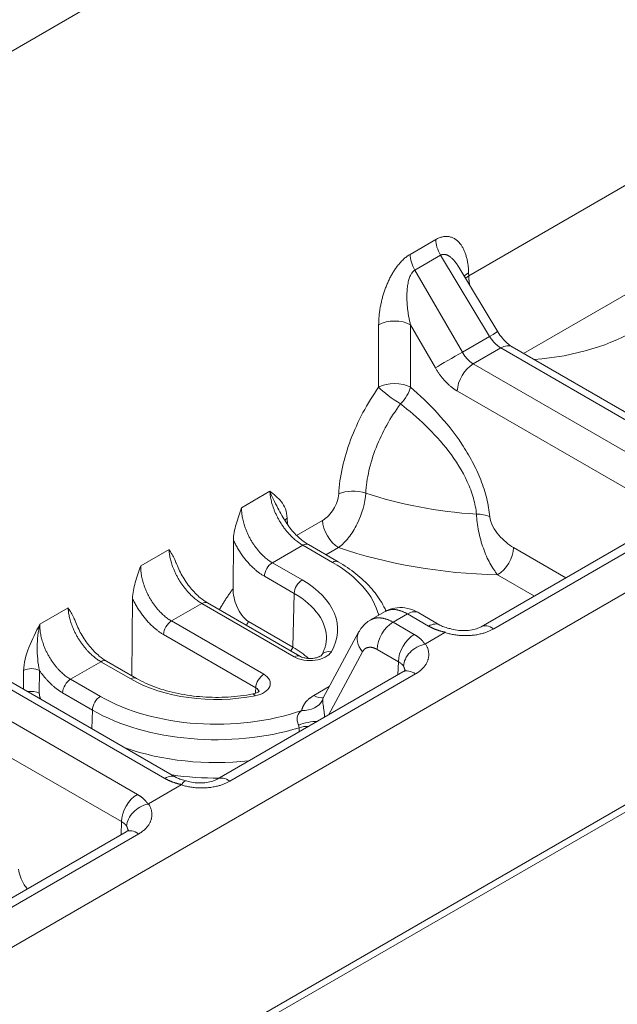
# Model space of a CAD drawing. Units: millimetres. Extents: x 73552 to 76522, y -9461 to -5256.
# Drawn here: x 74910 to 74923, y -7159 to -7137 of the extents above; entities that cross this region are included whole.
import ezdxf

# ---------------------------------------------------------------- set-up
doc = ezdxf.new("R2010")
doc.units = ezdxf.units.MM
doc.layers.add('319250', color=7, linetype='Continuous', lineweight=0)
doc.layers.add('DUENN-18', color=7, linetype='Continuous', lineweight=18)

# ---------------------------------------------------------------- blocks, each defined once
blk = doc.blocks.new('*U15')
at = {"layer": '319250'}
for p, q in [((-444.771, 166.905, -277.866), (220.091, -165.527, 54.565)), ((-444.492, 166.864, -277.628), (220.14, -165.452, 54.688)), ((78.607, -79.606, -0.999), (169.68, -125.142, 44.538)), ((152, -128.499, 23.501), (58.626, -81.812, -23.186)), ((138.914, -117.89, 21.024), (141.06, -122.182, 18.878)), ((141.557, -122.185, 19.372), (139.411, -117.893, 21.518)), ((139.989, -118.182, 21.807), (142.135, -122.474, 19.661)), ((142.322, -122.641, 19.682), (140.176, -118.348, 21.828)), ((142.162, -119.404, 22.757), (141.568, -119.107, 22.46)), ((140.894, -119.272, 21.621), (140.722, -119.44, 21.282)), ((140.934, -119.726, 21.208), (141.143, -119.523, 21.62)), ((141.304, -120.089, 21.216), (141.616, -120.713, 20.903)), ((141.864, -120.715, 21.149), (141.552, -120.091, 21.461)), ((141.552, -120.091, 21.461), (142.189, -120.409, 21.78)), ((143.259, -120.331, 22.928), (142.548, -121.025, 21.524)), ((144.277, -120.462, 23.815), (143.683, -120.165, 23.518)), ((142.189, -120.409, 21.78), (142.501, -121.033, 21.467)), ((142.282, -120.492, 21.79), (142.594, -121.117, 21.478)), ((141.039, -122.348, 18.692), (137.618, -120.637, 16.981)), ((141.44, -120.876, 20.564), (141.616, -120.713, 20.903)), ((137.799, -120.854, 16.945), (141.22, -122.564, 18.656)), ((143.419, -121.146, 22.273), (144.386, -123.081, 21.306)), ((144.634, -123.083, 21.551), (143.667, -121.148, 22.519)), ((143.667, -121.148, 22.519), (144.304, -121.467, 22.837)), ((146.391, -121.519, 24.872), (145.798, -121.222, 24.575)), ((145.374, -121.389, 23.986), (144.929, -121.823, 23.105)), ((144.304, -121.467, 22.837), (145.271, -123.401, 21.87)), ((144.397, -121.55, 22.847), (145.364, -123.485, 21.88)), ((151.282, -121.841, 29.441), (150.745, -121.572, 29.172)), ((149.613, -121.717, 27.896), (149.045, -122.284, 26.762)), ((150.678, -121.791, 28.887), (151.216, -122.06, 29.156)), ((150.679, -123.283, 27.396), (150.678, -121.791, 28.887)), ((146.366, -122.095, 24.272), (146.419, -122.035, 24.384)), ((151.216, -122.06, 29.156), (151.25, -123.569, 27.682)), ((141.06, -122.182, 18.878), (140.935, -122.295, 18.639)), ((145.534, -122.204, 23.331), (145.846, -122.828, 23.018)), ((146.094, -122.83, 23.264), (145.782, -122.206, 23.576)), ((145.782, -122.206, 23.576), (146.419, -122.524, 23.895)), ((149.545, -122.784, 26.762), (150.113, -122.217, 27.896)), ((150.113, -122.217, 27.896), (150.113, -123.001, 27.111)), ((142.333, -122.789, 19.543), (141.649, -122.448, 19.201)), ((145.34, -123.296, 22.044), (144.875, -122.366, 22.509)), ((146.957, -122.611, 24.345), (146.411, -122.339, 24.072)), ((146.419, -122.524, 23.895), (146.731, -123.148, 23.582)), ((151.395, -122.454, 28.941), (151.423, -123.654, 27.769)), ((146.512, -122.607, 23.905), (146.824, -123.232, 23.593)), ((151.472, -122.69, 28.782), (151.499, -122.66, 28.839)), ((154.917, -124.413, 30.504), (151.472, -122.69, 28.782)), ((145.34, -123.296, 22.044), (145.846, -122.828, 23.018)), ((146.697, -122.977, 23.72), (146.96, -123.109, 23.851)), ((142.952, -123.304, 19.648), (146.844, -125.25, 21.594)), ((151.25, -123.569, 27.682), (150.679, -123.283, 27.396)), ((143.132, -123.52, 19.612), (147.024, -125.466, 21.558)), ((150.247, -123.557, 26.691), (152.394, -127.849, 24.545)), ((152.891, -127.852, 25.039), (150.744, -123.559, 27.185)), ((150.744, -123.559, 27.185), (151.323, -123.848, 27.474)), ((151.323, -123.848, 27.474), (153.469, -128.141, 25.328)), ((145.552, -124.225, 21.328), (145.226, -124.061, 21.165)), ((153.656, -128.307, 25.348), (151.51, -124.015, 27.494)), ((145.357, -124.231, 21.126), (146.508, -124.193, 22.315)), ((147.11, -124.42, 22.69), (146.804, -124.267, 22.537)), ((151.63, -124.256, 27.374), (154.914, -125.898, 29.016)), ((145.281, -124.468, 20.812), (146.391, -124.431, 21.96)), ((146.642, -124.639, 22.003), (146.865, -125.084, 21.78)), ((147.362, -125.087, 22.275), (147.139, -124.642, 22.497)), ((147.139, -124.642, 22.497), (147.441, -124.793, 22.648)), ((147.441, -124.793, 22.648), (147.664, -125.238, 22.426)), ((146.865, -125.084, 21.78), (146.739, -125.197, 21.542)), ((147.851, -125.405, 22.446), (147.628, -124.96, 22.669)), ((147.454, -125.35, 22.104), (147.861, -125.554, 22.308)), ((149.214, -125.856, 23.358), (149.6, -126.628, 22.972)), ((150.261, -126.958, 23.302), (149.711, -125.859, 23.852)), ((148.48, -126.068, 22.412), (152.373, -128.014, 24.358)), ((148.661, -126.285, 22.376), (152.553, -128.231, 24.322))]:
    blk.add_line(p, q, dxfattribs=at)
at = {"layer": '319250', "extrusion": (-0.57735, -0.57735, 0.57735)}
for centre, major_axis, ratio, start_param, end_param in [((140.979, -119.438, 21.541), (0.176, -0.178, -0.002), 0.551881, 0.789805, 2.360145), ((140.77, -119.641, 21.129), (0.176, -0.178, -0.002), 0.551881, 0.789805, 1.897776), ((141.469, -120.174, 21.295), (0.177, 0, 0.177), 0.57735, 0.785398, 2.330015), ((142.105, -120.492, 21.613), (0.177, 0, 0.177), 0.57735, 0, 0.785398), ((141.781, -120.798, 20.982), (0.177, 0, 0.177), 0.57735, 0.785398, 2.330015), ((144.216, -122.013, 22.203), (2.758, -2.758), 0.57735, 3.926991, 5.203065), ((144.297, -121.932, 22.366), (2.581, -2.581), 0.57735, 3.926991, 5.258565), ((142.418, -121.117, 21.301), (0.177, 0, 0.177), 0.57735, 0, 0.785398), ((144.297, -121.932, 22.366), (1.906, -1.906), 0.57735, 3.926991, 5.036252), ((143.584, -121.232, 22.352), (-0.177, 0, -0.177), 0.57735, 3.926991, 5.471607), ((144.012, -122.217, 21.795), (-2.769, 2.769), 0.57735, 1.026589, 1.75671), ((144.22, -121.55, 22.67), (0.177, 0, 0.177), 0.57735, 0, 0.785398), ((150.914, -121.903, 29.011), (0, -0.354, -0.354), 0.57735, 3.944444, 4.729842), ((149.782, -122.047, 27.735), (0.354, -0.354), 0.557025, 0.78555, 2.356042), ((151.452, -122.171, 29.28), (0, -0.354, -0.354), 0.57735, 3.944444, 4.729842), ((141.391, -122.352, 19.039), (-0.354, 0, -0.354), 0.57735, 3.926991, 5.480334), ((146.504, -122.2, 24.304), (-0.181, 0.173, -0.008), 0.582103, 5.476018, 5.865289), ((145.698, -122.289, 23.409), (-0.177, 0, -0.177), 0.57735, 3.926991, 5.471607), ((149.215, -122.614, 26.601), (0.354, -0.354), 0.557025, 0.78555, 2.356042), ((149.215, -122.614, 26.601), (0.171, -0.406, -0.236), 0.146754, 3.777325, 5.147227), ((141.039, -122.701, 18.338), (0, 0.354, 0.354), 0.57735, 5.410521, 6.283185), ((141.969, -122.641, 19.328), (0.354, 0, 0.354), 0.57735, 6.283185, 7.068583), ((146.335, -122.607, 23.728), (-0.177, 0, -0.177), 0.57735, 3.141593, 3.926991), ((143.931, -122.298, 21.632), (2.946, -2.946), 0.57735, 4.473462, 4.727427), ((147.126, -122.942, 24.184), (0, -0.354, -0.354), 0.57735, 3.944444, 5.497787), ((147.618, -122.955, 24.664), (0.342, -0.364, -0.022), 0.518165, 1.07996, 2.384625), ((151.669, -122.99, 28.679), (-0.36, 0.347, -0.012), 0.577174, 5.480491, 5.811458), ((151.642, -123.021, 28.621), (0.36, -0.347, 0.012), 0.577174, 2.338899, 2.567564), ((146.011, -122.913, 23.097), (-0.177, 0, -0.177), 0.57735, 3.926991, 5.471607), ((144.216, -122.013, 22.203), (-1.729, 1.729), 0.57735, 3.123075, 3.926991), ((144.297, -121.932, 22.366), (1.906, -1.906), 0.57735, 5.959323, 7.068583), ((149.215, -122.614, 26.601), (0.385, -0.074, 0.311), 0.433443, 4.61741, 5.573305), ((144.218, -123.224, 20.995), (-0.067, -0.134, -0.2), 0.259834, 2.500732, 3.141594), ((144.551, -123.166, 21.385), (0.177, 0, 0.177), 0.57735, 0.785398, 2.330015), ((146.648, -123.232, 23.416), (-0.177, 0, -0.177), 0.57735, 3.141593, 3.926991), ((144.297, -121.932, 22.366), (2.581, -2.581), 0.57735, 0.150718, 0.785398), ((151.181, -124.298, 26.882), (5.291, -5.291), 0.57735, 4.175633, 4.673748), ((151.486, -123.993, 27.493), (-4.586, 4.586), 0.57735, 1.05101, 1.453325), ((150.443, -123.171, 27.272), (-0.408, 0.204, -0.204), 0.021249, 4.097013, 5.655255), ((142.952, -123.657, 19.294), (0, 0.354, 0.354), 0.57735, 5.410521, 6.283192), ((145.796, -124.356, 21.44), (-1.591, 0, -1.591), 0.57735, 4.665919, 4.709647), ((145.188, -123.485, 21.703), (0.177, 0, 0.177), 0.57735, 0.000005, 0.785398), ((143.735, -122.494, 21.241), (-1.702, 1.702), 0.57735, 3.696763, 3.926991), ((150.578, -123.726, 26.852), (-0.354, 0, -0.354), 0.57735, 3.926991, 5.480334), ((151.015, -123.457, 27.558), (-0.408, 0.197, -0.211), 0.007249, 3.141593, 4.096731), ((145.818, -124.024, 21.795), (0.102, -0.204, -0.103), 0.77405, 1.993689, 3.132238), ((151.156, -124.015, 27.141), (-0.354, 0, -0.354), 0.57735, 3.141593, 3.926991), ((145.07, -123.841, 21.229), (-0.314, 0.383, 0.07), 0.812459, 1.710343, 2.925086), ((145.393, -123.895, 21.498), (0, 0.354, 0.354), 0.57735, 2.356194, 3.017257), ((144.772, -124.389, 20.383), (-0.354, 0.353, -0.002), 0.554313, 4.742867, 5.200714), ((144.83, -124.303, 20.527), (-0.389, 0.302, -0.087), 0.369577, 4.226771, 5.108395), ((146.722, -124.601, 22.121), (-0.214, 0.408, 0.194), 0.758027, 0, 1.12096), ((152.281, -123.198, 29.082), (2.754, -2.754), 0.57735, 4.847108, 6.21709), ((146.972, -124.808, 22.164), (0.354, 0, 0.354), 0.57735, 0.785398, 2.338741), ((147.275, -124.96, 22.315), (0.354, 0, 0.354), 0.57735, 6.283185, 7.068583), ((147.195, -125.254, 21.941), (0.354, 0, 0.354), 0.57735, 0.785398, 2.338741), ((149.287, -125.035, 24.252), (-0.368, 0.337, -0.032), 0.498851, 3.886198, 4.556375), ((146.844, -125.603, 21.24), (0, 0.354, 0.354), 0.57735, 5.410521, 6.283185), ((147.497, -125.405, 22.092), (0.354, 0, 0.354), 0.57735, 6.283185, 7.068583), ((149.381, -125.69, 23.691), (0.354, 0, 0.354), 0.57735, 3.926991, 5.480334), ((148.48, -126.422, 22.059), (0, -0.354, -0.354), 0.57735, 2.268928, 3.1416)]:
    blk.add_ellipse(centre, major_axis=major_axis, ratio=ratio, start_param=start_param, end_param=end_param, dxfattribs=at)
at = {"layer": '319250'}
for points, knots in [([(141.568, -119.107, 22.46), (141.437, -119.116, 22.322), (141.306, -119.124, 22.182), (141.069, -119.17, 21.899), (140.96, -119.208, 21.752), (140.894, -119.272, 21.621)], [-0.00000548, -0.00000548, -0.00000548, -0.00000548, 0.000566004, 0.000566004, 0.001137489, 0.001137489, 0.001137489, 0.001137489]), ([(141.143, -119.523, 21.62), (141.162, -119.475, 21.687), (141.189, -119.431, 21.758), (141.249, -119.349, 21.9), (141.282, -119.311, 21.972), (141.391, -119.205, 22.186), (141.474, -119.147, 22.328), (141.568, -119.107, 22.46)], [0, 0, 0, 0, 0.000267302, 0.000267302, 0.000534605, 0.000534605, 0.00106921, 0.00106921, 0.00106921, 0.00106921]), ([(142.151, -119.645, 22.507), (142.156, -119.626, 22.531), (142.159, -119.606, 22.553), (142.168, -119.527, 22.641), (142.165, -119.465, 22.699), (142.162, -119.404, 22.757)], [0.000264507, 0.000264507, 0.000264507, 0.000264507, 0.0003969331, 0.0003969331, 0.0007938661, 0.0007938661, 0.0007938661, 0.0007938661]), ([(142.154, -119.635, 22.519), (142.139, -119.699, 22.44), (142.131, -119.771, 22.36), (142.13, -119.924, 22.206), (142.137, -120.007, 22.13), (142.165, -120.171, 21.994), (142.187, -120.254, 21.933), (142.234, -120.388, 21.846), (142.257, -120.443, 21.814), (142.282, -120.492, 21.79)], [0, 0, 0, 0, 0.322541, 0.322541, 0.653013, 0.653013, 0.983892, 0.983892, 1.227168, 1.227168, 1.227168, 1.227168]), ([(143.683, -120.165, 23.518), (143.602, -120.184, 23.418), (143.522, -120.204, 23.318), (143.374, -120.255, 23.119), (143.306, -120.286, 23.02), (143.259, -120.331, 22.928)], [-0.0000063273, -0.0000063273, -0.0000063273, -0.0000063273, 0.0003923747, 0.0003923747, 0.0007910766, 0.0007910766, 0.0007910766, 0.0007910766]), ([(144.266, -120.702, 23.564), (144.271, -120.683, 23.588), (144.274, -120.664, 23.611), (144.283, -120.585, 23.699), (144.28, -120.523, 23.757), (144.277, -120.462, 23.815)], [0.000264507, 0.000264507, 0.000264507, 0.000264507, 0.0003969331, 0.0003969331, 0.0007938661, 0.0007938661, 0.0007938661, 0.0007938661]), ([(144.269, -120.692, 23.576), (144.254, -120.756, 23.498), (144.246, -120.828, 23.417), (144.245, -120.982, 23.263), (144.252, -121.065, 23.187), (144.28, -121.229, 23.052), (144.302, -121.312, 22.99), (144.349, -121.446, 22.903), (144.372, -121.501, 22.872), (144.397, -121.55, 22.847)], [0, 0, 0, 0, 0.322541, 0.322541, 0.653013, 0.653013, 0.983892, 0.983892, 1.227168, 1.227168, 1.227168, 1.227168]), ([(138.969, -121.312, 17.657), (138.964, -121.283, 17.681), (138.96, -121.254, 17.706), (138.954, -121.131, 17.823), (138.973, -121.048, 17.925), (139.013, -120.997, 18.016)], [0.0002652644, 0.0002652644, 0.0002652644, 0.0002652644, 0.0003837666, 0.0003837666, 0.0007675331, 0.0007675331, 0.0007675331, 0.0007675331]), ([(142.594, -121.117, 21.478), (142.654, -121.237, 21.418), (142.729, -121.365, 21.363), (142.903, -121.632, 21.27), (143.003, -121.771, 21.232), (143.223, -122.05, 21.173), (143.343, -122.191, 21.152), (143.597, -122.466, 21.131), (143.731, -122.601, 21.13), (144.005, -122.857, 21.148), (144.145, -122.978, 21.167), (144.285, -123.09, 21.195)], [3.141593, 3.141593, 3.141593, 3.141593, 3.363445, 3.363445, 3.585297, 3.585297, 3.807149, 3.807149, 4.029001, 4.029001, 4.250853, 4.250853, 4.250853, 4.250853]), ([(145.798, -121.222, 24.575), (145.717, -121.242, 24.476), (145.637, -121.261, 24.376), (145.489, -121.313, 24.176), (145.421, -121.344, 24.077), (145.374, -121.389, 23.986)], [-0.0000063273, -0.0000063273, -0.0000063273, -0.0000063273, 0.0003923747, 0.0003923747, 0.0007910766, 0.0007910766, 0.0007910766, 0.0007910766]), ([(146.391, -121.519, 24.872), (146.374, -121.597, 24.777), (146.367, -121.693, 24.674), (146.363, -121.84, 24.523), (146.363, -121.883, 24.479), (146.361, -121.927, 24.434)], [-0.0000064159, -0.0000064159, -0.0000064159, -0.0000064159, 0.0005297666, 0.0005297666, 0.0007433567, 0.0007433567, 0.0007433567, 0.0007433567]), ([(146.419, -122.035, 24.384), (146.478, -121.967, 24.511), (146.489, -121.88, 24.609), (146.463, -121.703, 24.76), (146.427, -121.61, 24.817), (146.391, -121.519, 24.872)], [0, 0, 0, 0, 0.000570041, 0.000570041, 0.001140081, 0.001140081, 0.001140081, 0.001140081]), ([(144.929, -121.823, 23.105), (144.877, -121.874, 23.003), (144.841, -121.952, 22.889), (144.821, -122.096, 22.725), (144.819, -122.149, 22.671), (144.834, -122.259, 22.575), (144.849, -122.315, 22.534), (144.875, -122.366, 22.509)], [0, 0, 0, 0, 0.0004418729, 0.0004418729, 0.0006628094, 0.0006628094, 0.0008837459, 0.0008837459, 0.0008837459, 0.0008837459]), ([(146.361, -121.927, 24.434), (146.358, -122.003, 24.355), (146.363, -122.085, 24.278), (146.387, -122.249, 24.138), (146.407, -122.333, 24.074), (146.455, -122.481, 23.974), (146.482, -122.548, 23.934), (146.512, -122.607, 23.905)], [0, 0, 0, 0, 0.3305983, 0.3305983, 0.6613857, 0.6613857, 0.9538624, 0.9538624, 0.9538624, 0.9538624]), ([(141.636, -122.439, 19.197), (141.539, -122.364, 19.175), (141.427, -122.307, 19.12), (141.229, -122.257, 18.973), (141.145, -122.265, 18.88), (141.1, -122.304, 18.797)], [0, 0, 0, 0, 0.0003849194, 0.0003849194, 0.0007698388, 0.0007698388, 0.0007698388, 0.0007698388]), ([(149.045, -122.284, 26.762), (148.881, -122.267, 26.614), (148.722, -122.262, 26.46), (148.415, -122.274, 26.141), (148.265, -122.292, 25.974), (147.991, -122.35, 25.641), (147.865, -122.39, 25.475), (147.636, -122.492, 25.144), (147.534, -122.553, 24.981), (147.449, -122.624, 24.825)], [0, 0, 0, 0, 0.000663901, 0.000663901, 0.001327802, 0.001327802, 0.001991704, 0.001991704, 0.002655605, 0.002655605, 0.002655605, 0.002655605]), ([(141.039, -122.348, 18.692), (141.06, -122.358, 18.702), (141.075, -122.364, 18.712), (141.092, -122.368, 18.723), (141.095, -122.369, 18.726), (141.095, -122.369, 18.726)], [0, 0, 0, 0, 0.1507156, 0.1507156, 0.2745619, 0.2745619, 0.2745619, 0.2745619]), ([(141.649, -122.448, 19.201), (141.646, -122.446, 19.2), (141.642, -122.444, 19.198), (141.639, -122.441, 19.197), (141.638, -122.44, 19.197), (141.637, -122.44, 19.197), (141.636, -122.439, 19.197)], [0, 0, 0, 0, 0.0000146013, 0.0000146013, 0.0000146013, 0.00001836393, 0.00001836393, 0.00001836393, 0.00001836393]), ([(142.322, -122.641, 19.682), (142.333, -122.661, 19.671), (142.347, -122.687, 19.66), (142.384, -122.745, 19.639), (142.407, -122.778, 19.629), (142.438, -122.819, 19.62), (142.443, -122.825, 19.618), (142.449, -122.832, 19.617)], [0, 0, 0, 0, 0.1383774, 0.1383774, 0.2831024, 0.2831024, 0.3105217, 0.3105217, 0.3105217, 0.3105217]), ([(147.449, -122.624, 24.825), (147.4, -122.665, 24.736), (147.321, -122.685, 24.635), (147.139, -122.679, 24.46), (147.041, -122.654, 24.388), (146.957, -122.611, 24.345)], [0, 0, 0, 0, 0.0003810477, 0.0003810477, 0.0007620954, 0.0007620954, 0.0007620954, 0.0007620954]), ([(147.882, -123.042, 24.84), (147.953, -122.982, 24.971), (148.039, -122.931, 25.108), (148.233, -122.847, 25.386), (148.34, -122.815, 25.525), (148.573, -122.77, 25.803), (148.7, -122.758, 25.942), (148.961, -122.754, 26.208), (149.097, -122.762, 26.335), (149.237, -122.78, 26.457)], [0, 0, 0, 0, 0.000563633, 0.000563633, 0.001127266, 0.001127266, 0.001690899, 0.001690899, 0.002254531, 0.002254531, 0.002254531, 0.002254531]), ([(142.343, -122.793, 19.551), (142.341, -122.793, 19.548), (142.338, -122.792, 19.546), (142.335, -122.79, 19.545), (142.334, -122.79, 19.544), (142.333, -122.79, 19.544), (142.333, -122.789, 19.543)], [0, 0, 0, 0, 0.00001459478, 0.00001459478, 0.00001459478, 0.0000183574, 0.0000183574, 0.0000183574, 0.0000183574]), ([(142.45, -122.834, 19.616), (142.478, -122.874, 19.604), (142.511, -122.916, 19.595), (142.581, -122.998, 19.582), (142.62, -123.041, 19.579), (142.701, -123.12, 19.58), (142.743, -123.158, 19.585), (142.821, -123.221, 19.6), (142.858, -123.248, 19.61), (142.914, -123.283, 19.63), (142.935, -123.295, 19.64), (142.952, -123.304, 19.648)], [0, 0, 0, 0, 0.1614238, 0.1614238, 0.3306092, 0.3306092, 0.5051441, 0.5051441, 0.672078, 0.672078, 0.7942739, 0.7942739, 0.7942739, 0.7942739]), ([(149.237, -122.78, 26.457), (149.311, -122.974, 26.338), (149.378, -123.169, 26.209), (149.493, -123.569, 25.924), (149.539, -123.771, 25.767), (149.593, -124.166, 25.427), (149.601, -124.362, 25.239), (149.571, -124.624, 24.947), (149.553, -124.707, 24.846), (149.503, -124.854, 24.65), (149.471, -124.919, 24.552), (149.431, -124.974, 24.457)], [0.000406233, 0.000406233, 0.000406233, 0.000406233, 0.001197905, 0.001197905, 0.001989578, 0.001989578, 0.002781251, 0.002781251, 0.003177088, 0.003177088, 0.003572924, 0.003572924, 0.003572924, 0.003572924]), ([(149.617, -125.205, 24.412), (149.663, -125.144, 24.52), (149.702, -125.073, 24.629), (149.766, -124.914, 24.852), (149.791, -124.824, 24.967), (149.827, -124.635, 25.193), (149.838, -124.535, 25.303), (149.846, -124.326, 25.52), (149.844, -124.217, 25.627), (149.822, -123.89, 25.931), (149.785, -123.666, 26.119), (149.683, -123.219, 26.464), (149.619, -123, 26.619), (149.545, -122.784, 26.762)], [0, 0, 0, 0, 0.000448594, 0.000448594, 0.000897187, 0.000897187, 0.001345781, 0.001345781, 0.001794374, 0.001794374, 0.002691561, 0.002691561, 0.003588748, 0.003588748, 0.003588748, 0.003588748]), ([(144.285, -123.09, 21.195), (144.305, -123.106, 21.199), (144.324, -123.12, 21.205), (144.359, -123.142, 21.217), (144.375, -123.151, 21.224), (144.398, -123.163, 21.236), (144.407, -123.166, 21.241), (144.414, -123.168, 21.247), (144.416, -123.168, 21.248), (144.416, -123.168, 21.248)], [0, 0, 0, 0, 0.0831484, 0.0831484, 0.1662605, 0.1662605, 0.2445535, 0.2445535, 0.2936699, 0.2936699, 0.2936699, 0.2936699]), ([(144.634, -123.083, 21.551), (144.691, -123.197, 21.494), (144.685, -123.276, 21.409), (144.551, -123.299, 21.252), (144.429, -123.242, 21.187), (144.302, -123.14, 21.161)], [0, 0, 0, 0, 0.000512822, 0.000512822, 0.001025644, 0.001025644, 0.001025644, 0.001025644]), ([(146.96, -123.109, 23.851), (147.038, -123.14, 23.898), (147.121, -123.162, 23.959), (147.295, -123.189, 24.106), (147.383, -123.193, 24.19), (147.636, -123.174, 24.462), (147.786, -123.122, 24.664), (147.882, -123.042, 24.84)], [0, 0, 0, 0, 0.000371203, 0.000371203, 0.000742407, 0.000742407, 0.001484814, 0.001484814, 0.001484814, 0.001484814]), ([(145.902, -123.94, 21.961), (145.825, -123.94, 21.885), (145.697, -123.872, 21.825), (145.444, -123.655, 21.789), (145.328, -123.515, 21.813), (145.271, -123.401, 21.87)], [0, 0, 0, 0, 0.000512822, 0.000512822, 0.001025644, 0.001025644, 0.001025644, 0.001025644]), ([(147.13, -124.43, 22.699), (147.136, -124.385, 22.751), (147.139, -124.337, 22.802), (147.138, -124.19, 22.948), (147.125, -124.085, 23.04), (147.077, -123.861, 23.216), (147.041, -123.743, 23.298), (146.948, -123.495, 23.453), (146.891, -123.365, 23.526), (146.824, -123.232, 23.593)], [5.7436769, 5.7436769, 5.7436769, 5.7436769, 5.8230568, 5.8230568, 5.976433, 5.976433, 6.1298091, 6.1298091, 6.2831853, 6.2831853, 6.2831853, 6.2831853]), ([(145.364, -123.485, 21.88), (145.369, -123.494, 21.875), (145.376, -123.507, 21.87), (145.394, -123.534, 21.86), (145.405, -123.551, 21.855), (145.432, -123.586, 21.846), (145.449, -123.606, 21.843), (145.476, -123.637, 21.839), (145.486, -123.648, 21.839), (145.498, -123.66, 21.838), (145.499, -123.661, 21.838), (145.501, -123.663, 21.838), (145.502, -123.663, 21.838), (145.503, -123.664, 21.838), (145.503, -123.665, 21.838), (145.504, -123.666, 21.838), (145.506, -123.667, 21.838), (145.51, -123.672, 21.838), (145.514, -123.675, 21.838), (145.527, -123.689, 21.839), (145.538, -123.698, 21.839), (145.57, -123.727, 21.843), (145.592, -123.745, 21.847), (145.631, -123.774, 21.857), (145.65, -123.786, 21.864), (145.681, -123.805, 21.877), (145.695, -123.811, 21.884), (145.712, -123.818, 21.894), (145.717, -123.819, 21.897), (145.718, -123.82, 21.899), (145.719, -123.82, 21.899), (145.719, -123.82, 21.899)], [0, 0, 0, 0, 0.0665488, 0.0665488, 0.1370874, 0.1370874, 0.2183559, 0.2183559, 0.2628256, 0.2628256, 0.2685224, 0.2685224, 0.2706586, 0.2706586, 0.2722608, 0.2722608, 0.2770674, 0.2770674, 0.2914916, 0.2914916, 0.3348855, 0.3348855, 0.423007, 0.423007, 0.5074984, 0.5074984, 0.5898973, 0.5898973, 0.6635948, 0.6635948, 0.6810469, 0.6810469, 0.6810469, 0.6810469]), ([(145.718, -123.82, 21.899), (145.737, -123.82, 21.918), (145.755, -123.819, 21.936), (145.789, -123.815, 21.974), (145.806, -123.812, 21.994), (145.837, -123.805, 22.032), (145.851, -123.8, 22.051), (145.878, -123.789, 22.088), (145.89, -123.783, 22.107), (145.914, -123.769, 22.145), (145.924, -123.761, 22.163), (145.934, -123.752, 22.182)], [5.1752198, 5.1752198, 5.1752198, 5.1752198, 5.2349936, 5.2349936, 5.2960627, 5.2960627, 5.3571317, 5.3571317, 5.4182008, 5.4182008, 5.4792698, 5.4792698, 5.4792698, 5.4792698]), ([(151.423, -123.654, 27.769), (151.424, -123.696, 27.728), (151.428, -123.74, 27.688), (151.443, -123.826, 27.617), (151.454, -123.869, 27.585), (151.478, -123.945, 27.534), (151.492, -123.979, 27.513), (151.507, -124.009, 27.497), (151.508, -124.012, 27.496), (151.51, -124.015, 27.494)], [0, 0, 0, 0, 0.1765553, 0.1765553, 0.3524455, 0.3524455, 0.5221356, 0.5221356, 0.5406952, 0.5406952, 0.5406952, 0.5406952]), ([(144.903, -124.008, 20.895), (144.86, -123.993, 20.868), (144.818, -123.982, 20.836), (144.765, -123.999, 20.766), (144.75, -124.012, 20.738), (144.731, -124.05, 20.681), (144.727, -124.073, 20.654), (144.722, -124.093, 20.629)], [0, 0, 0, 0, 0.0002131257, 0.0002131257, 0.0003196886, 0.0003196886, 0.0004262515, 0.0004262515, 0.0004262515, 0.0004262515]), ([(145.201, -124.428, 20.773), (145.204, -124.425, 20.779), (145.207, -124.421, 20.786), (145.226, -124.397, 20.83), (145.242, -124.373, 20.869), (145.273, -124.323, 20.95), (145.288, -124.298, 20.99), (145.312, -124.26, 21.053), (145.322, -124.247, 21.075), (145.33, -124.24, 21.091)], [0.0001208812, 0.0001208812, 0.0001208812, 0.0001208812, 0.0001475181, 0.0001475181, 0.0002950363, 0.0002950363, 0.0004425544, 0.0004425544, 0.0005900725, 0.0005900725, 0.0005900725, 0.0005900725]), ([(146.508, -124.193, 22.315), (146.566, -124.191, 22.375), (146.631, -124.201, 22.43), (146.733, -124.235, 22.498), (146.769, -124.25, 22.519), (146.804, -124.268, 22.537)], [0, 0, 0, 0, 0.2658657, 0.2658657, 0.4058226, 0.4058226, 0.4058226, 0.4058226]), ([(147.124, -124.427, 22.696), (147.181, -124.457, 22.724), (147.24, -124.496, 22.744), (147.353, -124.588, 22.765), (147.409, -124.643, 22.766), (147.509, -124.762, 22.747), (147.555, -124.828, 22.727), (147.606, -124.916, 22.69), (147.617, -124.938, 22.68), (147.628, -124.96, 22.669)], [0.0174185, 0.0174185, 0.0174185, 0.0174185, 0.2429935, 0.2429935, 0.4870594, 0.4870594, 0.7487563, 0.7487563, 0.8332121, 0.8332121, 0.8332121, 0.8332121]), ([(146.905, -125.206, 21.699), (146.95, -125.167, 21.784), (147.034, -125.159, 21.875), (147.231, -125.209, 22.022), (147.343, -125.266, 22.077), (147.44, -125.341, 22.099)], [-0.00001141, -0.00001141, -0.00001141, -0.00001141, 0.0003774613, 0.0003774613, 0.0007663327, 0.0007663327, 0.0007663327, 0.0007663327]), ([(149.431, -124.974, 24.457), (149.386, -125.023, 24.362), (149.344, -125.088, 24.256), (149.276, -125.232, 24.044), (149.249, -125.312, 23.937), (149.211, -125.471, 23.74), (149.2, -125.554, 23.647), (149.195, -125.71, 23.485), (149.201, -125.786, 23.415), (149.214, -125.856, 23.358)], [0, 0, 0, 0, 0.000402729, 0.000402729, 0.000805458, 0.000805458, 0.001208187, 0.001208187, 0.001610916, 0.001610916, 0.001610916, 0.001610916]), ([(146.844, -125.25, 21.594), (146.865, -125.26, 21.604), (146.88, -125.266, 21.614), (146.896, -125.271, 21.626), (146.9, -125.271, 21.629), (146.9, -125.271, 21.629)], [0, 0, 0, 0, 0.1507156, 0.1507156, 0.2745619, 0.2745619, 0.2745619, 0.2745619]), ([(147.454, -125.35, 22.104), (147.45, -125.348, 22.102), (147.447, -125.346, 22.101), (147.443, -125.343, 22.1), (147.442, -125.343, 22.099), (147.441, -125.342, 22.099), (147.44, -125.341, 22.099)], [0, 0, 0, 0, 0.0000146013, 0.0000146013, 0.0000146013, 0.00001836393, 0.00001836393, 0.00001836393, 0.00001836393]), ([(149.711, -125.859, 23.852), (149.684, -125.806, 23.879), (149.661, -125.751, 23.911), (149.622, -125.636, 23.985), (149.605, -125.577, 24.028), (149.582, -125.459, 24.124), (149.576, -125.399, 24.177), (149.581, -125.288, 24.292), (149.592, -125.237, 24.355), (149.617, -125.205, 24.412)], [0, 0, 0, 0, 0.0002369709, 0.0002369709, 0.0004739419, 0.0004739419, 0.0007109128, 0.0007109128, 0.0009478838, 0.0009478838, 0.0009478838, 0.0009478838]), ([(147.851, -125.405, 22.446), (147.861, -125.426, 22.436), (147.876, -125.452, 22.424), (147.913, -125.51, 22.403), (147.936, -125.543, 22.393), (147.967, -125.583, 22.384), (147.972, -125.59, 22.383), (147.977, -125.596, 22.381)], [0, 0, 0, 0, 0.1383774, 0.1383774, 0.2831024, 0.2831024, 0.3105218, 0.3105218, 0.3105218, 0.3105218]), ([(147.872, -125.557, 22.315), (147.87, -125.557, 22.313), (147.867, -125.556, 22.311), (147.864, -125.555, 22.309), (147.863, -125.554, 22.309), (147.862, -125.554, 22.308), (147.861, -125.554, 22.308)], [0, 0, 0, 0, 0.00001459478, 0.00001459478, 0.00001459478, 0.0000183574, 0.0000183574, 0.0000183574, 0.0000183574]), ([(147.979, -125.599, 22.381), (148.007, -125.638, 22.369), (148.039, -125.68, 22.359), (148.11, -125.763, 22.347), (148.149, -125.805, 22.344), (148.229, -125.885, 22.345), (148.272, -125.922, 22.349), (148.35, -125.986, 22.364), (148.387, -126.012, 22.375), (148.443, -126.048, 22.395), (148.464, -126.06, 22.404), (148.48, -126.068, 22.412)], [0, 0, 0, 0, 0.1614238, 0.1614238, 0.3306092, 0.3306092, 0.5051441, 0.5051441, 0.672078, 0.672078, 0.7942739, 0.7942739, 0.7942739, 0.7942739])]:
    blk.add_open_spline(points, degree=3, knots=knots, dxfattribs=at)
for points, weights in [([(141.552, -120.091, 21.461), (141.359, -119.706, 21.654), (141.366, -119.3, 22.065), (141.568, -119.107, 22.46)], [1, 0.808833632769, 0.808833632769, 1]), ([(142.162, -119.404, 22.757), (141.985, -119.61, 22.375), (141.996, -120.024, 21.972), (142.189, -120.409, 21.78)], [1, 0.808833632769, 0.808833632769, 1]), ([(141.143, -119.523, 21.62), (141.16, -119.717, 21.443), (141.216, -119.912, 21.304), (141.304, -120.089, 21.216)], [1, 0.967581045594, 0.967581045594, 1]), ([(140.901, -119.799, 21.103), (140.906, -119.767, 21.14), (140.918, -119.742, 21.176), (140.934, -119.726, 21.208)], [0.865420797993, 0.883231385031, 0.928091119033, 1]), ([(143.259, -120.331, 22.928), (143.231, -120.593, 22.638), (143.288, -120.884, 22.404), (143.419, -121.146, 22.273)], [1, 0.932174864818, 0.932174864818, 1]), ([(143.667, -121.148, 22.519), (143.474, -120.763, 22.711), (143.481, -120.358, 23.123), (143.683, -120.165, 23.518)], [1, 0.808833632769, 0.808833632769, 1]), ([(144.277, -120.462, 23.815), (144.1, -120.667, 23.433), (144.111, -121.081, 23.03), (144.304, -121.467, 22.837)], [1, 0.808833632769, 0.808833632769, 1]), ([(145.782, -122.206, 23.576), (145.589, -121.821, 23.769), (145.596, -121.415, 24.18), (145.798, -121.222, 24.575)], [1, 0.808833632769, 0.808833632769, 1]), ([(145.374, -121.389, 23.986), (145.346, -121.65, 23.696), (145.403, -121.942, 23.462), (145.534, -122.204, 23.331)], [1, 0.932174864818, 0.932174864818, 1]), ([(146.391, -121.519, 24.872), (146.215, -121.725, 24.49), (146.226, -122.139, 24.087), (146.419, -122.524, 23.895)], [1, 0.808833632769, 0.808833632769, 1]), ([(150.745, -121.572, 29.172), (150.358, -121.379, 28.979), (149.891, -121.439, 28.452), (149.613, -121.717, 27.896)], [1, 0.807687680622, 0.807687680622, 1]), ([(144.929, -121.823, 23.105), (144.791, -121.806, 22.984), (144.654, -121.798, 22.856), (144.522, -121.799, 22.723)], [1, 0.991131746347, 0.985739622206, 0.983823627576]), ([(150.113, -122.217, 27.896), (150.252, -121.872, 28.379), (150.485, -121.697, 28.788), (150.678, -121.791, 28.887)], [1, 0.807687680622, 0.807687680622, 1]), ([(151.499, -122.66, 28.839), (151.758, -122.372, 29.386), (151.669, -122.034, 29.634), (151.282, -121.841, 29.441)], [1, 0.807687680622, 0.807687680622, 1]), ([(151.216, -122.06, 29.156), (151.323, -122.115, 29.209), (151.391, -122.253, 29.138), (151.395, -122.454, 28.941)], [1, 0.88317721532, 0.837320050859, 0.862428506616]), ([(141.06, -122.182, 18.878), (141.084, -122.229, 18.855), (141.098, -122.27, 18.828), (141.1, -122.304, 18.797)], [1, 0.985061869323, 0.985061869323, 1]), ([(141.1, -122.304, 18.797), (141.099, -122.328, 18.771), (141.093, -122.349, 18.744), (141.082, -122.365, 18.716)], [1, 0.972401858277, 0.951952947218, 0.938653266823]), ([(141.636, -122.439, 19.197), (141.634, -122.371, 19.263), (141.607, -122.284, 19.323), (141.557, -122.185, 19.372)], [1, 0.983627739366, 0.983627739366, 1]), ([(141.22, -122.564, 18.656), (141.496, -122.702, 18.794), (141.657, -122.658, 18.998), (141.649, -122.448, 19.201)], [1, 0.889126343454, 0.889126343454, 1]), ([(142.135, -122.474, 19.661), (142.185, -122.573, 19.612), (142.256, -122.682, 19.574), (142.343, -122.793, 19.551)], [1, 0.983627739366, 0.983627739366, 1]), ([(144.805, -122.365, 22.439), (144.828, -122.365, 22.463), (144.851, -122.365, 22.486), (144.875, -122.366, 22.509)], [0.99587892202, 0.997092188961, 0.998465881621, 1]), ([(151.403, -122.785, 28.618), (151.424, -122.749, 28.675), (151.447, -122.718, 28.729), (151.472, -122.69, 28.782)], [0.944232409661, 0.9605438546, 0.97913305138, 1]), ([(142.333, -122.789, 19.543), (142.556, -123.108, 19.448), (142.856, -123.382, 19.474), (143.132, -123.52, 19.612)], [1, 0.889126343454, 0.889126343454, 1]), ([(150.247, -123.557, 26.691), (150.16, -123.382, 26.778), (150.113, -123.187, 26.926), (150.113, -123.001, 27.111)], [1, 0.951455903045, 0.951455903045, 1]), ([(150.744, -123.559, 27.185), (150.701, -123.472, 27.229), (150.678, -123.375, 27.303), (150.679, -123.283, 27.396)], [1, 0.951455903045, 0.951455903045, 1]), ([(151.323, -123.848, 27.474), (151.279, -123.761, 27.518), (151.254, -123.663, 27.591), (151.25, -123.569, 27.682)], [1, 0.951455903045, 0.951455903045, 1]), ([(145.226, -124.061, 21.165), (145.082, -123.989, 21.093), (144.971, -123.971, 21), (144.903, -124.008, 20.895)], [1, 0.966607852176, 0.966607852176, 1]), ([(145.33, -124.24, 21.091), (145.337, -124.234, 21.102), (145.345, -124.231, 21.114), (145.357, -124.231, 21.126)], [1, 0.989803204513, 0.982720154172, 0.978750848977]), ([(147.139, -124.642, 22.497), (147.051, -124.465, 22.586), (146.933, -124.332, 22.602), (146.804, -124.267, 22.537)], [1, 0.928182522829, 0.905766083047, 0.932750680653]), ([(146.391, -124.431, 21.96), (146.482, -124.428, 22.054), (146.575, -124.506, 22.07), (146.642, -124.639, 22.003)], [1, 0.895594297209, 0.895594297209, 1]), ([(147.11, -124.42, 22.69), (147.237, -124.484, 22.753), (147.353, -124.616, 22.737), (147.441, -124.793, 22.648)], [0.932750680653, 0.905766083047, 0.928182522829, 1]), ([(146.865, -125.084, 21.78), (146.889, -125.131, 21.758), (146.902, -125.173, 21.73), (146.905, -125.206, 21.699)], [1, 0.985061869323, 0.985061869323, 1]), ([(147.44, -125.341, 22.099), (147.438, -125.273, 22.165), (147.412, -125.187, 22.225), (147.362, -125.087, 22.275)], [1, 0.983627739366, 0.983627739366, 1]), ([(146.905, -125.206, 21.699), (146.904, -125.231, 21.673), (146.898, -125.252, 21.646), (146.886, -125.268, 21.618)], [1, 0.972401858277, 0.951952947218, 0.938653266823]), ([(147.024, -125.466, 21.558), (147.3, -125.604, 21.696), (147.461, -125.561, 21.901), (147.454, -125.35, 22.104)], [1, 0.889126343454, 0.889126343454, 1]), ([(147.664, -125.238, 22.426), (147.714, -125.338, 22.376), (147.784, -125.446, 22.338), (147.872, -125.557, 22.315)], [1, 0.983627739366, 0.983627739366, 1]), ([(147.861, -125.554, 22.308), (148.085, -125.873, 22.213), (148.385, -126.147, 22.238), (148.661, -126.285, 22.376)], [1, 0.889126343454, 0.889126343454, 1])]:
    blk.add_rational_spline(points, weights, degree=3, dxfattribs=at)
for points in [[(142.343, -122.793, 19.551), (142.396, -122.796, 19.6), (142.434, -122.811, 19.623), (142.45, -122.834, 19.616)], [(144.386, -123.081, 21.306), (144.368, -123.095, 21.273), (144.35, -123.11, 21.24), (144.332, -123.125, 21.207)], [(144.404, -123.164, 21.239), (144.412, -123.147, 21.265), (144.406, -123.117, 21.289), (144.386, -123.081, 21.306)], [(144.705, -124.123, 20.582), (144.692, -124.136, 20.556), (144.68, -124.149, 20.531), (144.667, -124.162, 20.506)], [(144.722, -124.093, 20.629), (144.718, -124.105, 20.613), (144.713, -124.116, 20.597), (144.705, -124.123, 20.582)]]:
    blk.add_open_spline(points, degree=3, dxfattribs=at)

msp = doc.modelspace()

# ---------------------------------------------------------------- block references
at = {"layer": 'DUENN-18', "extrusion": (0, 0.816497, 0.57735), "rotation": 224.9999999999999}
msp.add_blockref('*U15', (-74726.231, 4144.389, -5861.051), dxfattribs=at)

doc.saveas('drawing.dxf')
